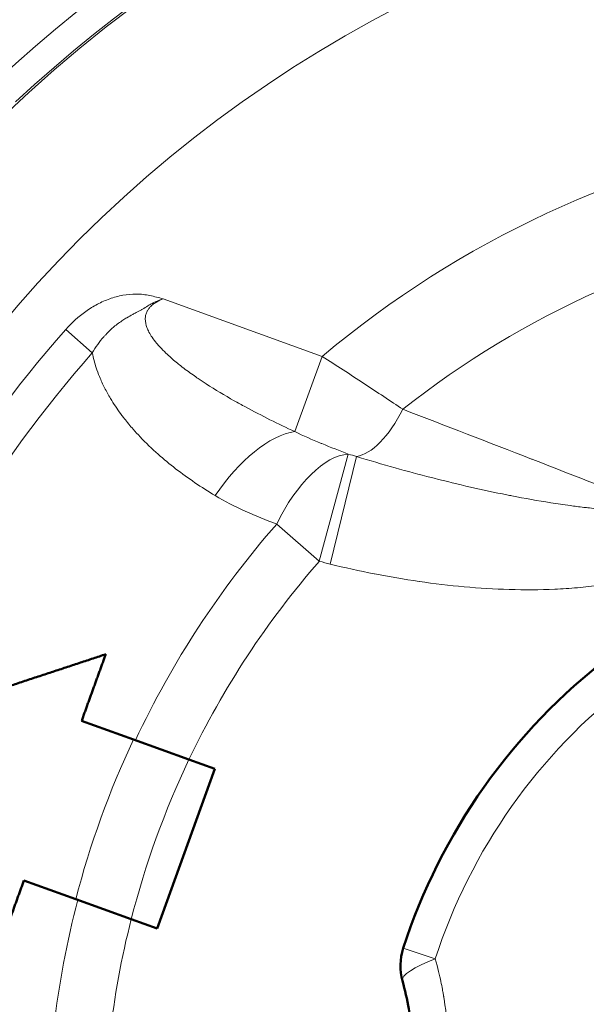
# Model space of a CAD drawing. Units: millimetres. Extents: x 327 to 1632, y 21 to 1777.
# Drawn here: x 581 to 621, y 517 to 586 of the extents above; entities that cross this region are included whole.
import ezdxf

# ---------------------------------------------------------------- set-up
doc = ezdxf.new("R2010")
doc.units = ezdxf.units.MM
doc.header["$LTSCALE"] = 7
doc.layers.add('A1 contornos visíveis', color=7, linetype='Continuous', lineweight=50)
doc.layers.add('B1 arestas tangentes', color=7, linetype='Continuous', lineweight=13)

msp = doc.modelspace()

# ---------------------------------------------------------------- linework, layer by layer
at = {"layer": 'A1 contornos visíveis'}
for p, q in [((588.899, 535.313), (585.238, 536.637)), ((588.899, 535.313), (592.819, 533.896)), ((594.643, 533.237), (592.819, 533.896)), ((590.563, 521.952), (594.643, 533.237)), ((581.159, 525.351), (584.82, 524.028)), ((584.82, 524.028), (588.74, 522.611)), ((588.74, 522.611), (590.563, 521.952))]:
    msp.add_line(p, q, dxfattribs=at)
for centre, radius, start, end in [((648.376, 507.435), 114.25, 61.6043, 138.64968), ((648.376, 507.435), 42.5, 127.49907, 162.01801), ((611.756, 519.321), 4, 162.01801, 195.47704)]:
    msp.add_arc(centre, radius, start, end, dxfattribs=at)
for points, weights in [([(586.938, 541.339), (579.208, 538.785), (570.032, 535.753)], [1.00976756011, 1.01336584301, 1.00329056002]), ([(585.238, 536.637), (586.084, 538.978), (586.938, 541.339)], [1.11142115422, 1.10970553395, 1.10657394763]), ([(579.459, 520.649), (580.313, 523.01), (581.159, 525.351)], [1.10657394763, 1.10970553395, 1.11142115422])]:
    msp.add_rational_spline(points, weights, degree=2, dxfattribs=at)
msp.add_open_spline([(607.901, 518.253), (608.08, 517.606), (608.229, 516.942), (608.462, 515.571), (608.544, 514.864), (608.675, 512.745), (608.613, 511.319), (608.295, 509.221), (608.152, 508.528), (607.878, 507.482), (607.772, 507.121), (607.541, 506.406), (607.415, 506.052), (607.077, 505.177), (606.852, 504.662), (606.608, 504.161)], degree=3, knots=[0, 0, 0, 0, 0.142023, 0.142023, 0.289511, 0.289511, 0.580732, 0.580732, 0.726342, 0.726342, 0.804356, 0.804356, 0.882369, 0.882369, 1, 1, 1, 1], dxfattribs=at)
at = {"layer": 'B1 arestas tangentes'}
for p, q in [((590.99, 566.457), (602.225, 562.396)), ((584.119, 564.298), (585.991, 562.641)), ((600.301, 557.075), (602.225, 562.396)), ((605.922, 559.99), (605.922, 559.99)), ((607.672, 558.823), (607.672, 558.823)), ((598.625, 557.88), (598.625, 557.88)), ((602.49, 556.108), (602.49, 556.108)), ((602.028, 547.915), (604.074, 555.491)), ((604.661, 555.313), (602.791, 547.717)), ((612.332, 553.243), (612.332, 553.244)), ((613.164, 553.054), (613.164, 553.054)), ((602.028, 547.915), (599.015, 550.546)), ((607.951, 520.555), (610.22, 519.819))]:
    msp.add_line(p, q, dxfattribs=at)
for radius in [99.458, 89.465]:
    msp.add_circle((648.376, 507.435), radius, dxfattribs=at)
for radius, start, end in [(111.75, 64.69582, 135.55815), (101.594, 67.34326, 132.91071), (99.595, 67.34326, 132.91071), (71.768, 70.234, 130.01997), (65.268, 71.95248, 128.3015), (85.804, 138.49318, 181.76079), (83.304, 138.49318, 160.12699), (65.536, 138.8663, 154.87407), (61.536, 138.8663, 154.53157), (40.115, 127.49907, 162.01802), (65.686, 154.8861, 165.36787), (61.536, 154.53157, 165.72241), (65.536, 165.3799, 181.38767), (61.536, 165.72241, 181.38767)]:
    msp.add_arc((648.376, 507.435), radius, start, end, dxfattribs=at)
for centre, major_axis, ratio, start_param, end_param in [((606.063, 561.009), (-2.04, -5.643), 0.440414, 0.235915, 1.303975), ((597.737, 549.98), (4.179, 6.822), 0.495821, 0.393115, 1.496446), ((602.028, 547.915), (2.904, 7.454), 0.477231, 0.222819, 1.400227), ((611.756, 519.321), (-3.855, -1.067), 0.236483, 5.056034, 6.283185)]:
    msp.add_ellipse(centre, major_axis=major_axis, ratio=ratio, start_param=start_param, end_param=end_param, dxfattribs=at)
for points, knots in [([(584.119, 564.298), (584.544, 564.779), (585.013, 565.207), (585.532, 565.575), (585.791, 565.759), (586.066, 565.929), (586.348, 566.079), (586.631, 566.228), (586.922, 566.357), (587.221, 566.463), (587.52, 566.57), (587.83, 566.654), (588.146, 566.712), (588.462, 566.769), (588.779, 566.798), (589.097, 566.796), (589.256, 566.795), (589.416, 566.786), (589.575, 566.769), (589.735, 566.751), (589.895, 566.726), (590.053, 566.694), (590.211, 566.662), (590.367, 566.625), (590.524, 566.584), (590.68, 566.544), (590.837, 566.501), (590.99, 566.457)], [0, 0, 0, 0, 0.00190307, 0.00190307, 0.00190307, 0.002854605, 0.002854605, 0.002854605, 0.003806139, 0.003806139, 0.003806139, 0.004757674, 0.004757674, 0.004757674, 0.005709209, 0.005709209, 0.005709209, 0.006184977, 0.006184977, 0.006184977, 0.006660744, 0.006660744, 0.006660744, 0.007136512, 0.007136512, 0.007136512, 0.007612278, 0.007612278, 0.007612278, 0.007612278]), ([(590.99, 566.457), (590.802, 566.397), (590.618, 566.326), (590.435, 566.241), (590.368, 566.21), (590.302, 566.177), (590.235, 566.142), (590.123, 566.083), (590.011, 566.02), (589.904, 565.956), (589.775, 565.879), (589.652, 565.804), (589.535, 565.736), (589.51, 565.721), (589.485, 565.707), (589.46, 565.692), (589.341, 565.625), (589.216, 565.557), (589.089, 565.49), (589.009, 565.447), (588.927, 565.404), (588.847, 565.361), (588.707, 565.286), (588.57, 565.209), (588.433, 565.128), (588.339, 565.072), (588.246, 565.014), (588.156, 564.954), (588.047, 564.883), (587.941, 564.809), (587.837, 564.732), (587.727, 564.651), (587.619, 564.566), (587.515, 564.477), (587.44, 564.415), (587.367, 564.351), (587.296, 564.285), (587.171, 564.17), (587.05, 564.049), (586.935, 563.925), (586.891, 563.878), (586.847, 563.83), (586.805, 563.781), (586.497, 563.43), (586.226, 563.049), (585.991, 562.641)], [-0.000020138, -0.000020138, -0.000020138, -0.000020138, 0.000572141, 0.000572141, 0.000572141, 0.000788193, 0.000788193, 0.000788193, 0.001153779, 0.001153779, 0.001153779, 0.001596524, 0.001596524, 0.001596524, 0.001689958, 0.001689958, 0.001689958, 0.002127667, 0.002127667, 0.002127667, 0.002404856, 0.002404856, 0.002404856, 0.002884207, 0.002884207, 0.002884207, 0.003213187, 0.003213187, 0.003213187, 0.003605802, 0.003605802, 0.003605802, 0.004021518, 0.004021518, 0.004021518, 0.004316111, 0.004316111, 0.004316111, 0.00482985, 0.00482985, 0.00482985, 0.005025986, 0.005025986, 0.005025986, 0.006446512, 0.006446512, 0.006446512, 0.006446512]), ([(590.99, 566.457), (590.831, 566.395), (590.677, 566.323), (590.53, 566.237), (590.472, 566.203), (590.416, 566.167), (590.362, 566.128), (590.277, 566.069), (590.196, 566.003), (590.123, 565.931), (590.114, 565.922), (590.105, 565.913), (590.096, 565.904), (590.046, 565.852), (590, 565.797), (589.959, 565.739), (589.939, 565.711), (589.919, 565.681), (589.901, 565.651), (589.876, 565.609), (589.854, 565.566), (589.834, 565.522), (589.8, 565.446), (589.775, 565.368), (589.758, 565.288), (589.744, 565.217), (589.735, 565.145), (589.733, 565.072), (589.732, 565.062), (589.732, 565.052), (589.732, 565.042), (589.73, 564.829), (589.778, 564.622), (589.852, 564.425), (589.892, 564.319), (589.939, 564.216), (589.992, 564.115), (590.06, 563.986), (590.136, 563.862), (590.217, 563.743), (590.316, 563.597), (590.423, 563.458), (590.536, 563.323), (590.609, 563.234), (590.685, 563.148), (590.763, 563.063), (590.902, 562.912), (591.046, 562.766), (591.195, 562.623), (591.428, 562.401), (591.672, 562.187), (591.921, 561.981), (592.027, 561.895), (592.133, 561.809), (592.24, 561.725), (592.523, 561.503), (592.813, 561.289), (593.107, 561.081), (593.231, 560.994), (593.355, 560.908), (593.479, 560.823), (593.663, 560.698), (593.849, 560.575), (594.036, 560.454), (594.682, 560.035), (595.342, 559.641), (596.011, 559.263), (596.277, 559.112), (596.544, 558.965), (596.812, 558.819), (597.953, 558.201), (599.119, 557.624), (600.301, 557.075)], [0, 0, 0, 0, 0.00051012, 0.00051012, 0.00051012, 0.00071017, 0.00071017, 0.00071017, 0.00102023, 0.00102023, 0.00102023, 0.00105822, 0.00105822, 0.00105822, 0.00127529, 0.00127529, 0.00127529, 0.00138229, 0.00138229, 0.00138229, 0.00153035, 0.00153035, 0.00153035, 0.00178541, 0.00178541, 0.00178541, 0.00200921, 0.00200921, 0.00200921, 0.00204047, 0.00204047, 0.00204047, 0.00270561, 0.00270561, 0.00270561, 0.0030607, 0.0030607, 0.0030607, 0.00351859, 0.00351859, 0.00351859, 0.00408093, 0.00408093, 0.00408093, 0.00444821, 0.00444821, 0.00444821, 0.00510117, 0.00510117, 0.00510117, 0.0061214, 0.0061214, 0.0061214, 0.0065521, 0.0065521, 0.0065521, 0.00768753, 0.00768753, 0.00768753, 0.00816187, 0.00816187, 0.00816187, 0.00886152, 0.00886152, 0.00886152, 0.01128186, 0.01128186, 0.01128186, 0.0122428, 0.0122428, 0.0122428, 0.01632373, 0.01632373, 0.01632373, 0.01632373]), ([(594.674, 552.553), (593.7, 553.138), (592.764, 553.77), (591.876, 554.457), (591.454, 554.784), (591.043, 555.123), (590.643, 555.477), (590.202, 555.869), (589.775, 556.277), (589.366, 556.708), (589.201, 556.882), (589.039, 557.059), (588.879, 557.241), (588.664, 557.486), (588.454, 557.74), (588.251, 557.999), (588.195, 558.073), (588.138, 558.146), (588.083, 558.22), (587.829, 558.558), (587.59, 558.907), (587.367, 559.267), (587.338, 559.316), (587.308, 559.364), (587.279, 559.413), (587.131, 559.659), (586.991, 559.912), (586.86, 560.17), (586.729, 560.429), (586.608, 560.695), (586.498, 560.964), (586.414, 561.17), (586.336, 561.38), (586.266, 561.592), (586.154, 561.933), (586.061, 562.283), (585.991, 562.641)], [0, 0, 0, 0, 0.00388975, 0.00388975, 0.00388975, 0.00573692, 0.00573692, 0.00573692, 0.0077795, 0.0077795, 0.0077795, 0.00860524, 0.00860524, 0.00860524, 0.00972438, 0.00972438, 0.00972438, 0.01003973, 0.01003973, 0.01003973, 0.01147626, 0.01147626, 0.01147626, 0.01166925, 0.01166925, 0.01166925, 0.01264169, 0.01264169, 0.01264169, 0.01361413, 0.01361413, 0.01361413, 0.01435954, 0.01435954, 0.01435954, 0.015559, 0.015559, 0.015559, 0.015559]), ([(602.225, 562.396), (602.725, 562.076), (603.222, 561.756), (604.206, 561.117), (604.696, 560.797), (605.656, 560.167), (606.125, 559.856), (607.042, 559.246), (607.491, 558.946), (607.922, 558.655)], [0, 0, 0, 0, 0.001773284, 0.001773284, 0.003546567, 0.003546567, 0.005319851, 0.005319851, 0.007093134, 0.007093134, 0.007093134, 0.007093134]), ([(607.922, 558.655), (610.942, 557.494), (613.972, 556.324), (617.018, 555.138), (617.047, 555.127), (617.077, 555.115), (617.106, 555.104), (620.123, 553.929), (623.154, 552.741), (626.209, 551.534)], [0, 0, 0, 0, 0.01083527, 0.01083527, 0.01083527, 0.01093998, 0.01093998, 0.01093998, 0.02167054, 0.02167054, 0.02167054, 0.02167054]), ([(600.301, 557.075), (600.903, 556.78), (601.512, 556.513), (602.117, 556.262), (602.144, 556.25), (602.17, 556.239), (602.197, 556.228), (602.829, 555.967), (603.456, 555.723), (604.074, 555.491)], [0, 0, 0, 0, 0.002095469, 0.002095469, 0.002095469, 0.00218781, 0.00218781, 0.00218781, 0.00437562, 0.00437562, 0.00437562, 0.00437562]), ([(604.661, 555.313), (605.566, 555.037), (606.472, 554.771), (607.384, 554.516), (608.231, 554.278), (609.084, 554.049), (609.937, 553.83), (610.003, 553.813), (610.07, 553.796), (610.136, 553.779), (611.84, 553.345), (613.555, 552.95), (615.28, 552.605), (615.399, 552.581), (615.518, 552.558), (615.637, 552.534), (616.547, 552.356), (617.46, 552.193), (618.378, 552.048), (618.832, 551.976), (619.287, 551.908), (619.744, 551.846), (620.064, 551.803), (620.385, 551.762), (620.705, 551.724), (620.838, 551.709), (620.971, 551.694), (621.105, 551.679), (621.884, 551.594), (622.665, 551.527), (623.448, 551.491), (623.547, 551.486), (623.645, 551.482), (623.744, 551.479), (624.104, 551.466), (624.465, 551.459), (624.826, 551.463), (624.885, 551.464), (624.945, 551.464), (625.005, 551.466), (625.405, 551.473), (625.806, 551.493), (626.209, 551.534)], [0, 0, 0, 0, 0.00292863, 0.00292863, 0.00292863, 0.00565212, 0.00565212, 0.00565212, 0.00586383, 0.00586383, 0.00586383, 0.01130423, 0.01130423, 0.01130423, 0.01167861, 0.01167861, 0.01167861, 0.01454602, 0.01454602, 0.01454602, 0.01596457, 0.01596457, 0.01596457, 0.01695635, 0.01695635, 0.01695635, 0.01736917, 0.01736917, 0.01736917, 0.0197824, 0.0197824, 0.0197824, 0.02008628, 0.02008628, 0.02008628, 0.02119543, 0.02119543, 0.02119543, 0.02137905, 0.02137905, 0.02137905, 0.02260846, 0.02260846, 0.02260846, 0.02260846]), ([(599.015, 550.546), (598.259, 550.823), (597.516, 551.122), (596.79, 551.452), (596.065, 551.782), (595.356, 552.143), (594.674, 552.553)], [0, 0, 0, 0, 0.002735547, 0.002735547, 0.002735547, 0.005471095, 0.005471095, 0.005471095, 0.005471095]), ([(628.005, 547.96), (627.519, 547.715), (627.024, 547.507), (626.522, 547.323), (626.02, 547.139), (625.511, 546.981), (624.997, 546.842), (623.969, 546.565), (622.92, 546.365), (621.857, 546.22), (621.325, 546.147), (620.789, 546.088), (620.255, 546.042), (619.72, 545.996), (619.187, 545.961), (618.653, 545.938), (617.587, 545.891), (616.522, 545.887), (615.458, 545.917), (615.454, 545.918), (615.45, 545.918), (615.446, 545.918), (613.324, 545.979), (611.207, 546.176), (609.095, 546.482), (609.089, 546.483), (609.083, 546.484), (609.077, 546.485), (608.025, 546.637), (606.974, 546.818), (605.929, 547.023), (605.923, 547.024), (605.917, 547.025), (605.911, 547.027), (604.866, 547.232), (603.826, 547.463), (602.791, 547.717)], [0, 0, 0, 0, 0.00159726, 0.00159726, 0.00159726, 0.00319452, 0.00319452, 0.00319452, 0.00638904, 0.00638904, 0.00638904, 0.0079863, 0.0079863, 0.0079863, 0.00958356, 0.00958356, 0.00958356, 0.01277809, 0.01277809, 0.01277809, 0.01279026, 0.01279026, 0.01279026, 0.01916713, 0.01916713, 0.01916713, 0.01918538, 0.01918538, 0.01918538, 0.02236165, 0.02236165, 0.02236165, 0.02237995, 0.02237995, 0.02237995, 0.02555617, 0.02555617, 0.02555617, 0.02555617]), ([(608.603, 502.199), (608.931, 502.865), (609.211, 503.512), (609.452, 504.128), (609.535, 504.339), (609.612, 504.546), (609.686, 504.75), (609.772, 504.99), (609.853, 505.225), (609.928, 505.454), (610.083, 505.931), (610.215, 506.383), (610.328, 506.808), (610.521, 507.537), (610.657, 508.187), (610.758, 508.748), (610.77, 508.813), (610.781, 508.877), (610.792, 508.94), (610.798, 508.971), (610.803, 509.002), (610.808, 509.033), (610.809, 509.041), (610.81, 509.047), (610.812, 509.059), (610.814, 509.071), (610.816, 509.082), (610.818, 509.094), (610.822, 509.117), (610.826, 509.141), (610.83, 509.164), (610.842, 509.242), (610.855, 509.321), (610.867, 509.399), (610.883, 509.508), (610.899, 509.618), (610.914, 509.727), (610.967, 510.103), (611.01, 510.48), (611.045, 510.858), (611.114, 511.614), (611.148, 512.374), (611.147, 513.132), (611.147, 513.511), (611.138, 513.89), (611.12, 514.268), (611.116, 514.339), (611.113, 514.41), (611.109, 514.481), (611.108, 514.487), (611.108, 514.495), (611.108, 514.495), (611.107, 514.506), (611.106, 514.529), (611.104, 514.564), (611.102, 514.595), (611.099, 514.636), (611.096, 514.687), (611.075, 515.025), (611.029, 515.799), (610.841, 516.985), (610.834, 517.028), (610.827, 517.071), (610.82, 517.115), (610.817, 517.136), (610.813, 517.158), (610.809, 517.18), (610.808, 517.186), (610.807, 517.194), (610.807, 517.194), (610.805, 517.204), (610.803, 517.217), (610.801, 517.232), (610.796, 517.258), (610.791, 517.292), (610.783, 517.334), (610.754, 517.502), (610.702, 517.796), (610.614, 518.213), (610.527, 518.629), (610.402, 519.169), (610.22, 519.819)], [0, 0, 0, 0, 0.0931393, 0.0931393, 0.0931393, 0.125, 0.125, 0.125, 0.1625734, 0.1625734, 0.1625734, 0.240827, 0.240827, 0.240827, 0.375, 0.375, 0.375, 0.390625, 0.390625, 0.390625, 0.3984375, 0.3984375, 0.3984375, 0.4003906, 0.4003906, 0.4003906, 0.4023438, 0.4023438, 0.4023438, 0.40625, 0.40625, 0.40625, 0.4193308, 0.4193308, 0.4193308, 0.4375, 0.4375, 0.4375, 0.5, 0.5, 0.5, 0.625, 0.625, 0.625, 0.6875, 0.6875, 0.6875, 0.6992188, 0.6992188, 0.6992188, 0.7001953, 0.7001953, 0.7001953, 0.71875, 0.71875, 0.71875, 0.7349678, 0.7349678, 0.7349678, 0.84375, 0.84375, 0.84375, 0.8476563, 0.8476563, 0.8476563, 0.8496094, 0.8496094, 0.8496094, 0.8500977, 0.8500977, 0.8500977, 0.859375, 0.859375, 0.859375, 0.875, 0.875, 0.875, 0.9375, 0.9375, 0.9375, 1, 1, 1, 1])]:
    msp.add_open_spline(points, degree=3, knots=knots, dxfattribs=at)
for points in [[(604.074, 555.491), (604.27, 555.43), (604.465, 555.37), (604.661, 555.313)], [(602.791, 547.717), (602.536, 547.78), (602.281, 547.846), (602.028, 547.915)]]:
    msp.add_open_spline(points, degree=3, dxfattribs=at)

doc.saveas('drawing.dxf')
